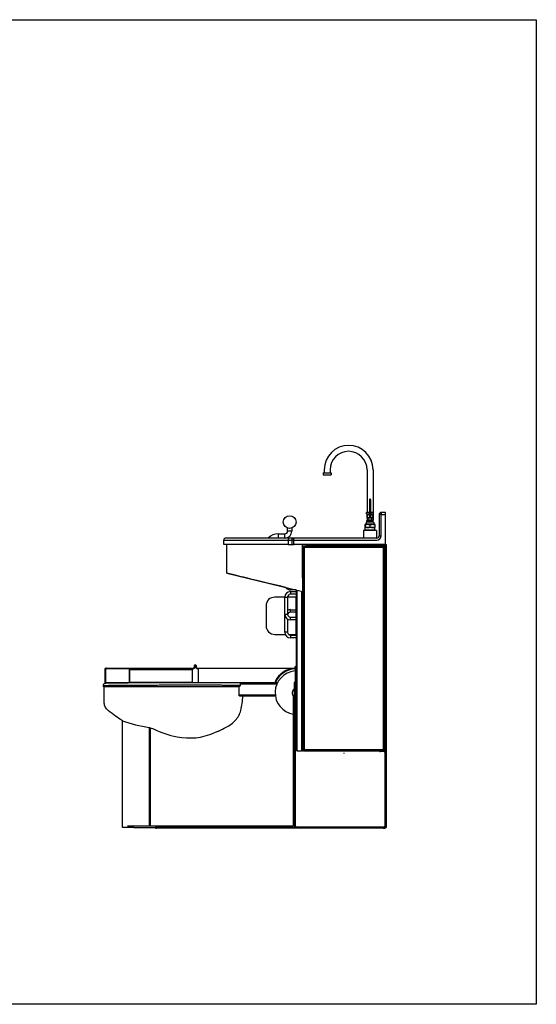
# Model space of a CAD drawing. Extents: x -597 to 1826, y -31 to 248.
# Drawn here: x -517 to -456, y -31 to 85 of the extents above; entities that cross this region are included whole.
import ezdxf

# ---------------------------------------------------------------- set-up
doc = ezdxf.new("R2010")
doc.units = 0
doc.header["$MEASUREMENT"] = 0
doc.linetypes.add('HIDDEN', pattern=[0.375, 0.25, -0.125])
doc.layers.get('0').update_dxf_attribs({"linetype": 'CONTINUOUS'})
doc.layers.add('DIM', color=4, linetype='CONTINUOUS')

msp = doc.modelspace()

# ---------------------------------------------------------------- linework, layer by layer
at = {"linetype": 'Continuous'}
for p, q in [((-481.38, 31.32), (-481.38, 31.09)), ((-481.38, 31.32), (-480.44, 31.32)), ((-481.26, 31.67), (-481.26, 31.32)), ((-480.56, 31.67), (-480.56, 31.32)), ((-480.44, 31.32), (-480.44, 31.09)), ((-476.22, 31.67), (-476.22, 26.63)), ((-475.52, 31.67), (-475.52, 26.63)), ((-481.38, 31.09), (-480.44, 31.09)), ((-475.93, 28.16), (-475.93, 26.11)), ((-475.81, 28.16), (-475.81, 26.11)), ((-476.28, 26.49), (-476.28, 26.63)), ((-475.93, 26.63), (-476.28, 26.63)), ((-476.16, 26.69), (-475.93, 26.69)), ((-476.16, 26.63), (-476.16, 26.69)), ((-475.81, 26.69), (-475.58, 26.69)), ((-475.46, 26.63), (-475.81, 26.63)), ((-475.58, 26.69), (-475.58, 26.63)), ((-475.46, 26.49), (-475.46, 26.63)), ((-475.93, 26.46), (-476.25, 26.46)), ((-476.19, 25.75), (-476.25, 25.7)), ((-476.25, 25.61), (-476.25, 25.7)), ((-476.22, 25.58), (-476.25, 25.61)), ((-475.5, 25.52), (-476.24, 25.52)), ((-476.22, 26.46), (-476.22, 25.73)), ((-476.22, 25.99), (-476.22, 26.43)), ((-475.52, 25.99), (-476.22, 25.99)), ((-475.52, 25.58), (-476.22, 25.58)), ((-476.18, 25.75), (-476.19, 25.75)), ((-476.19, 25.75), (-476.19, 25.75)), ((-475.56, 25.75), (-476.18, 25.75)), ((-476.17, 25.52), (-476.17, 25.58)), ((-476.1, 25.7), (-476.1, 25.61)), ((-476.01, 25.7), (-476.1, 25.7)), ((-476.1, 25.61), (-476.01, 25.61)), ((-476.08, 25.75), (-476.08, 25.99)), ((-476.01, 25.61), (-476.01, 25.7)), ((-475.49, 26.46), (-475.81, 26.46)), ((-475.73, 25.61), (-475.73, 25.7)), ((-475.73, 25.7), (-475.64, 25.7)), ((-475.64, 25.61), (-475.73, 25.61)), ((-475.66, 25.75), (-475.66, 25.99)), ((-475.64, 25.7), (-475.64, 25.61)), ((-475.55, 25.75), (-475.58, 25.75)), ((-475.57, 25.52), (-475.57, 25.58)), ((-475.55, 25.75), (-475.49, 25.7)), ((-475.53, 26.28), (-475.52, 26.22)), ((-475.52, 26.46), (-475.52, 25.73)), ((-475.52, 25.99), (-475.52, 26.43)), ((-475.49, 25.61), (-475.52, 25.58)), ((-475.49, 25.68), (-475.49, 25.7)), ((-475.49, 25.61), (-475.49, 25.68)), ((-476.63, 24.52), (-476.47, 24.57)), ((-475.11, 24.52), (-476.63, 24.52)), ((-475.28, 25.23), (-476.46, 25.23)), ((-476.46, 24.88), (-476.46, 25.23)), ((-476.43, 25.15), (-476.46, 25.15)), ((-476.43, 24.95), (-476.46, 24.95)), ((-475.28, 24.88), (-476.46, 24.88)), ((-475.3, 25.29), (-476.44, 25.29)), ((-476.44, 25.29), (-476.44, 25.23)), ((-476.43, 25.14), (-476.43, 25.15)), ((-476.43, 25.14), (-476.43, 24.95)), ((-476.43, 24.63), (-476.43, 24.88)), ((-475.34, 24.58), (-476.4, 24.58)), ((-475.9, 25.15), (-475.9, 24.95)), ((-475.84, 25.15), (-475.9, 25.15)), ((-475.9, 24.95), (-475.84, 24.95)), ((-475.84, 24.95), (-475.84, 25.15)), ((-475.31, 25.15), (-475.31, 24.95)), ((-475.28, 25.15), (-475.31, 25.15)), ((-475.31, 24.95), (-475.28, 24.95)), ((-475.31, 24.63), (-475.31, 24.88)), ((-475.3, 25.23), (-475.3, 25.29)), ((-475.28, 24.88), (-475.28, 25.23)), ((-475.28, 24.96), (-475.28, 24.96)), ((-475.11, 24.52), (-475.27, 24.57)), ((-475.05, 23.65), (-476.69, 23.65)), ((-507.03, 8.31), (-507.03, 6.67)), ((-507.03, 8.31), (-504.16, 8.31)), ((-507.03, 8.19), (-507.03, 6.67)), ((-506.97, 8.32), (-506.98, 8.31)), ((-506.97, 8.36), (-506.97, 8.32)), ((-506.97, 8.36), (-504.16, 8.36)), ((-506.97, 8.32), (-506.97, 8.31)), ((-504.16, 8.36), (-496.78, 8.36)), ((-504.16, 8.36), (-504.16, 8.32)), ((-504.16, 8.31), (-504.16, 8.32)), ((-504.16, 8.31), (-504.16, 6.67)), ((-504.16, 6.67), (-504.16, 8.19)), ((-504.16, 8.19), (-496.78, 8.19)), ((-496.78, 8.36), (-496.78, 8.19)), ((-496.78, 8.19), (-496.78, 6.78)), ((-496.73, 8.32), (-496.55, 8.43)), ((-496.73, 8.32), (-496.7, 8.28)), ((-496.7, 8.28), (-496.52, 8.38)), ((-496.55, 8.43), (-496.37, 8.53)), ((-496.55, 8.43), (-496.52, 8.38)), ((-496.52, 8.38), (-496.34, 8.48)), ((-496.46, 8.53), (-496.49, 8.48)), ((-496.47, 8.47), (-496.49, 8.48)), ((-496.42, 8.51), (-496.46, 8.53)), ((-496.31, 8.38), (-496.42, 8.44)), ((-496.37, 8.53), (-496.34, 8.48)), ((-496.28, 8.43), (-496.36, 8.47)), ((-496.28, 8.43), (-496.31, 8.38)), ((-496.31, 8.38), (-496.13, 8.28)), ((-496.28, 8.43), (-496.1, 8.32)), ((-496.13, 8.28), (-496.1, 8.32)), ((-496.06, 8.19), (-496.06, 8.36)), ((-496.06, 8.36), (-484.69, 8.36)), ((-496.06, 8.19), (-496.06, 6.79)), ((-507.03, 6.67), (-504.16, 6.67)), ((-496.89, 6.67), (-504.16, 6.67)), ((-495.94, 6.67), (-495.12, 6.67))]:
    msp.add_line(p, q, dxfattribs=at)
for p, q in [((-474.06, 26.65), (-474.56, 26.65)), ((-474.56, 26.65), (-474.56, 26.4)), ((-474.06, 26.4), (-474.06, 26.65)), ((-474.81, 26.4), (-474.81, 23.9)), ((-474.56, 26.4), (-474.81, 26.4)), ((-474.56, 26.4), (-474.06, 26.4)), ((-474.56, 23.9), (-474.56, 26.4)), ((-474.06, 22.9), (-474.06, 26.4)), ((-485.57, 24.46), (-485.57, 24.81)), ((-485.07, 24.46), (-485.57, 24.46)), ((-485.07, 24.81), (-485.07, 24.46)), ((-485.05, 24.82), (-485.05, 24.82)), ((-476.63, 24.52), (-476.63, 23.65)), ((-475.11, 24.52), (-475.11, 23.65)), ((-493.07, 22.9), (-493.07, 23.4)), ((-493.07, 23.4), (-487.38, 23.4)), ((-486.63, 23.65), (-492.82, 23.65)), ((-487.38, 23.4), (-485.48, 23.4)), ((-486.63, 24.15), (-485.88, 24.15)), ((-486.63, 23.65), (-486.63, 24.15)), ((-485.88, 23.65), (-486.63, 23.65)), ((-485.88, 23.65), (-485.88, 24.15)), ((-485.43, 23.65), (-485.88, 23.65)), ((-485.48, 23.4), (-485.07, 23.4)), ((-485.48, 23.4), (-485.48, 22.9)), ((-484.82, 23.65), (-485.43, 23.65)), ((-484.82, 23.4), (-485.07, 23.4)), ((-485.07, 23.4), (-485.07, 22.9)), ((-475.06, 23.65), (-484.82, 23.65)), ((-484.82, 23.4), (-484.82, 23.65)), ((-484.82, 23.4), (-475.06, 23.4)), ((-484.82, 22.9), (-484.82, 23.4)), ((-474.81, 23.9), (-474.56, 23.9)), ((-487.78, 22.9), (-493.07, 22.9)), ((-492.69, 19.52), (-492.69, 22.9)), ((-485.48, 22.9), (-487.78, 22.9)), ((-485.48, 22.9), (-485.07, 22.9)), ((-485.07, 22.9), (-484.82, 22.9)), ((-474.06, 22.9), (-484.82, 22.9)), ((-483.82, 22.83), (-483.82, 22.9)), ((-483.82, 18.99), (-483.82, 22.83)), ((-483.69, 22.71), (-483.69, -1.37)), ((-474.19, 22.71), (-483.69, 22.71)), ((-483.57, 22.58), (-474.31, 22.58)), ((-483.57, -1.24), (-483.57, 22.58)), ((-483.38, 22.9), (-483.38, 22.89)), ((-483.35, 22.84), (-483.32, 22.84)), ((-483.35, 22.74), (-483.35, 22.83)), ((-483.32, 22.77), (-483.35, 22.77)), ((-483.32, 22.74), (-483.35, 22.74)), ((-483.32, 22.77), (-483.32, 22.9)), ((-474.21, 22.77), (-483.32, 22.77)), ((-483.32, 22.77), (-483.32, 22.74)), ((-474.31, 22.58), (-474.19, 22.71)), ((-474.31, 22.58), (-474.31, -1.24)), ((-474.21, 22.9), (-474.21, 22.77)), ((-474.21, 22.9), (-474.21, 22.84)), ((-474.19, 22.84), (-474.21, 22.84)), ((-474.21, 22.84), (-474.21, 22.84)), ((-474.06, 22.77), (-474.21, 22.77)), ((-474.21, 22.77), (-474.21, 22.71)), ((-474.19, 22.9), (-474.19, 22.84)), ((-474.19, -1.37), (-474.19, 22.71)), ((-474.06, 22.9), (-473.99, 22.9)), ((-474.06, 22.9), (-474.06, 22.83)), ((-474.06, 22.83), (-473.99, 22.83)), ((-474.06, 22.83), (-474.06, -10.31)), ((-473.99, 22.9), (-473.99, 22.83)), ((-473.99, 22.83), (-473.99, -10.31)), ((-492.69, 19.52), (-483.82, 17.37)), ((-483.82, 18.99), (-483.82, 18.96)), ((-483.82, 18.96), (-483.82, 18.89)), ((-483.82, 18.89), (-483.82, -0.8)), ((-483.7, 18.92), (-483.7, 18.89)), ((-483.7, 18.89), (-483.69, 18.89)), ((-483.7, 18.89), (-483.7, -0.8)), ((-485.23, 17.55), (-485.23, 17.71)), ((-484.57, 17.55), (-485.23, 17.55)), ((-485.23, 17.36), (-484.57, 17.36)), ((-485.23, 17.36), (-485.23, 17.05)), ((-484.57, 17.55), (-484.57, -1.24)), ((-484.44, -1.37), (-484.44, 17.52)), ((-483.94, 17.4), (-483.94, -1.37)), ((-485.88, 14.7), (-485.88, 16.7)), ((-485.88, 16.7), (-485.57, 16.7)), ((-485.57, 16.7), (-485.57, 14.7)), ((-484.57, 17.05), (-485.23, 17.05)), ((-485.23, 15.23), (-484.57, 15.23)), ((-485.23, 14.92), (-485.23, 15.23)), ((-485.88, 14.7), (-485.57, 14.7)), ((-485.88, 14.58), (-485.88, 14.64)), ((-485.88, 12.58), (-485.88, 14.58)), ((-485.87, 14.58), (-485.88, 14.58)), ((-485.57, 14.14), (-485.57, 12.58)), ((-484.57, 14.92), (-485.23, 14.92)), ((-485.23, 14.36), (-484.57, 14.36)), ((-485.23, 14.05), (-485.23, 14.36)), ((-484.57, 14.05), (-485.23, 14.05)), ((-485.57, 12.58), (-485.88, 12.58)), ((-485.23, 12.23), (-484.57, 12.23)), ((-485.23, 12.23), (-485.23, 11.92)), ((-484.57, 11.92), (-485.23, 11.92)), ((-484.69, 8.45), (-484.63, 8.58)), ((-484.69, 8.45), (-484.69, 6.66)), ((-484.63, 6.66), (-484.63, 8.58)), ((-484.63, 8.58), (-484.57, 8.58)), ((-507.21, 6.18), (-507.21, 6.33)), ((-507.21, 6.33), (-507.21, 6.33)), ((-491.24, 6.17), (-491.11, 6.32)), ((-491.24, 5.24), (-491.24, 6.17)), ((-491.19, 6.66), (-486.74, 6.66)), ((-491.11, 6.32), (-491.11, 6.66)), ((-491.11, 6.53), (-486.8, 6.53)), ((-484.79, 6.66), (-484.79, 6.53)), ((-484.75, 6.66), (-484.79, 6.66)), ((-484.75, 6.59), (-484.79, 6.59)), ((-484.79, 6.53), (-484.79, 5.24)), ((-484.75, 6.66), (-484.75, 6.59)), ((-484.66, 6.66), (-484.75, 6.66)), ((-484.66, 6.59), (-484.75, 6.59)), ((-484.74, 6.59), (-484.74, -10.37)), ((-484.66, 6.66), (-484.66, 6.59)), ((-484.63, 6.66), (-484.66, 6.66)), ((-484.64, 6.59), (-484.66, 6.59)), ((-484.64, 6.59), (-484.63, 6.59)), ((-484.63, 6.82), (-484.63, 6.76)), ((-484.63, 6.82), (-484.63, 6.82)), ((-484.63, 6.82), (-484.57, 6.82)), ((-484.63, 6.82), (-484.57, 6.82)), ((-484.63, 6.76), (-484.57, 6.76)), ((-484.63, 6.76), (-484.63, 6.57)), ((-484.63, 6.76), (-484.63, 6.76)), ((-484.63, 6.76), (-484.57, 6.76)), ((-484.63, -10.19), (-484.63, 6.57)), ((-484.63, 6.57), (-484.57, 6.57)), ((-491.24, 5.1), (-491.24, 5.24)), ((-491.24, 5.24), (-487.02, 5.24)), ((-491.23, 5.1), (-491.24, 5.1)), ((-491.23, 5.1), (-487, 5.1)), ((-484.87, -10.17), (-484.87, 5.1)), ((-484.79, 5.24), (-484.79, 5.1)), ((-504.98, -10.37), (-504.98, 2.18)), ((-501.83, 1.39), (-501.83, -10.17)), ((-501.71, 1.36), (-501.33, 1.24)), ((-501.71, 1.36), (-501.71, -10.17)), ((-483.7, -0.8), (-483.82, -0.8)), ((-483.82, -0.9), (-483.82, -0.8)), ((-483.82, -1.3), (-483.82, -0.9)), ((-483.69, -0.83), (-483.76, -0.83)), ((-483.7, -0.8), (-483.7, -0.81)), ((-483.7, -0.8), (-483.69, -0.8)), ((-483.69, -0.81), (-483.7, -0.81)), ((-483.7, -0.81), (-483.7, -0.83)), ((-484.44, -1.37), (-483.94, -1.37)), ((-483.69, -1.37), (-483.76, -1.37)), ((-483.69, -1.37), (-474.19, -1.37)), ((-474.31, -1.24), (-483.57, -1.24)), ((-474.64, -1.37), (-474.64, -1.44)), ((-474.26, -1.44), (-474.64, -1.44)), ((-474.26, -1.44), (-474.26, -1.37)), ((-474.19, -1.24), (-474.06, -1.24)), ((-474.19, -1.37), (-474.19, -1.31)), ((-474.19, -1.31), (-474.19, -1.31)), ((-474.19, -1.37), (-474.19, -1.37)), ((-474.14, -1.57), (-474.06, -1.57)), ((-474.14, -1.57), (-474.14, -2.32)), ((-474.12, -1.35), (-474.12, -1.37)), ((-474.12, -1.37), (-474.12, -1.42)), ((-474.12, -1.37), (-474.06, -1.37)), ((-474.06, -1.3), (-474.08, -1.3)), ((-474.06, -2.32), (-474.14, -2.32)), ((-474.14, -2.32), (-474.14, -2.44)), ((-474.14, -2.44), (-474.06, -2.44)), ((-474.12, -2.44), (-474.12, -10.19)), ((-504.38, -10.37), (-504.98, -10.37)), ((-504.38, -10.17), (-501.86, -10.17)), ((-503.64, -10.37), (-504.38, -10.37)), ((-503.64, -10.37), (-501.76, -10.37)), ((-501.86, -10.17), (-484.87, -10.17)), ((-501.75, -10.37), (-501.09, -10.37)), ((-501.09, -10.37), (-501.09, -10.45)), ((-500.97, -10.37), (-501.09, -10.37)), ((-500.97, -10.45), (-500.97, -10.37)), ((-484.74, -10.37), (-500.97, -10.37)), ((-484.54, -10.37), (-484.74, -10.37)), ((-484.54, -10.31), (-484.54, -10.37)), ((-483.62, -10.37), (-484.54, -10.37)), ((-474.12, -10.31), (-484.5, -10.31)), ((-474.55, -10.37), (-483.62, -10.37)), ((-474.32, -10.37), (-474.55, -10.37)), ((-474.32, -10.37), (-474.32, -10.45)), ((-474.11, -10.37), (-474.32, -10.37)), ((-474.12, -10.37), (-474.12, -10.19)), ((-474.11, -10.45), (-474.11, -10.37)), ((-474.06, -10.31), (-473.99, -10.31)), ((-474.06, -10.31), (-474.06, -10.37)), ((-474.06, -10.37), (-473.99, -10.37)), ((-473.99, -10.31), (-473.99, -10.37)), ((-501.09, -10.45), (-500.97, -10.45)), ((-476.23, -10.45), (-500.97, -10.45)), ((-474.32, -10.45), (-476.23, -10.45)), ((-474.32, -10.45), (-474.11, -10.45))]:
    msp.add_line(p, q)
at = {"linetype": 'HIDDEN'}
for p, q in [((-506.97, 8.19), (-507.03, 8.19)), ((-506.97, 8.31), (-506.97, 6.67)), ((-506.97, 8.19), (-506.97, 6.67)), ((-496.78, 8.19), (-504.16, 8.19)), ((-496.79, 8.31), (-496.79, 8.25)), ((-496.7, 8.28), (-496.73, 8.32)), ((-496.42, 8.44), (-496.47, 8.47)), ((-496.36, 8.47), (-496.42, 8.51)), ((-496.34, 8.48), (-496.37, 8.53)), ((-496.1, 8.32), (-496.13, 8.28)), ((-496.04, 8.25), (-496.04, 8.31))]:
    msp.add_line(p, q, dxfattribs=at)
at = {"color": 0}
msp.add_line((-486.97, 6.77), (-487.04, 6.8), dxfattribs=at)
at = {"color": 7, "linetype": 'HIDDEN', "lineweight": 0}
msp.add_line((-478.86, -1.62), (-478.99, -1.62), dxfattribs=at)
at = {"flags": 128}
for points in [[(-485.43, 23.65), (-485.44, 23.64), (-485.45, 23.63), (-485.46, 23.6), (-485.47, 23.57), (-485.47, 23.53), (-485.48, 23.49), (-485.48, 23.44), (-485.48, 23.4)], [(-483.69, 22.71), (-483.69, 22.71), (-483.69, 22.7), (-483.68, 22.69), (-483.66, 22.68), (-483.65, 22.66), (-483.63, 22.65), (-483.61, 22.63), (-483.59, 22.6), (-483.57, 22.58)], [(-493.69, 0.95), (-493.96, 0.84), (-494.18, 0.75)], [(-483.69, -1.37), (-483.69, -1.37), (-483.69, -1.36), (-483.68, -1.35), (-483.66, -1.34), (-483.65, -1.32), (-483.63, -1.3), (-483.61, -1.28), (-483.59, -1.26), (-483.57, -1.24)], [(-474.31, -1.24), (-474.29, -1.27), (-474.27, -1.29), (-474.24, -1.31), (-474.23, -1.33), (-474.21, -1.35), (-474.2, -1.36), (-474.19, -1.36), (-474.19, -1.37)]]:
    msp.add_lwpolyline(points, dxfattribs=at)
at = {"color": 0}
msp.add_lwpolyline([(-485.88, 16.7), (-487.08, 16.7, 0.414214), (-488.08, 15.7), (-488.08, 13.33, 0.414214), (-487.08, 12.33), (-485.84, 12.33)], format="xyb", dxfattribs=at)
msp.add_lwpolyline([(-485.47, 12.33), (-484.55, 12.33), (-484.55, 16.7), (-485.57, 16.7)], dxfattribs=at)
at = {"linetype": 'HIDDEN', "flags": 128}
for points in [[(-496.79, 8.31), (-496.78, 8.31), (-496.78, 8.31)], [(-496.79, 8.25), (-496.78, 8.25), (-496.78, 8.25)], [(-496.06, 8.31), (-496.05, 8.31), (-496.04, 8.31)], [(-496.06, 8.25), (-496.05, 8.25), (-496.04, 8.25)]]:
    msp.add_lwpolyline(points, dxfattribs=at)
msp.add_circle((-485.32, 25.52), 0.75)
at = {"linetype": 'Continuous'}
for centre, radius, start, end in [((-478.39, 31.67), 2.87, 0, 180), ((-478.39, 31.67), 2.17, 0, 180), ((-475.87, 28.16), 0.0586, 0.0002, 179.9996), ((-476.12, 25.29), 0.264, 117.266, 180), ((-476.25, 26.49), 0.0293, 180, 270), ((-476.25, 26.43), 0.0293, 0, 90), ((-476.17, 25.61), 0.113, 47.3369, 132.8243), ((-476.17, 25.69), 0.113, 227.1757, 312.6631), ((-476.13, 26.22), 0.0933, 140.3607, 180), ((-476.13, 26.22), 0.0933, 180, 219.6393), ((-476, 26.12), 0.252, 116.5651, 140.3607), ((-476, 26.33), 0.252, 219.6393, 243.4349), ((-475.92, 25.96), 0.435, 101.7009, 116.5651), ((-475.92, 26.49), 0.435, 243.4349, 258.2991), ((-475.87, 25.7), 0.701, 94.7941, 101.7009), ((-475.87, 26.75), 0.701, 258.2991, 270), ((-475.87, 25.39), 0.337, 65.6534, 114.3466), ((-475.87, 25.92), 0.337, 245.6534, 294.3466), ((-475.87, 26.11), 0.0586, 179.9997, 0), ((-475.87, 26.75), 0.701, 270, 281.7009), ((-475.87, 25.7), 0.701, 78.2991, 85.2059), ((-475.82, 25.96), 0.435, 63.4349, 78.2991), ((-475.82, 26.49), 0.435, 281.7009, 296.5651), ((-475.57, 25.61), 0.113, 46.3633, 132.6631), ((-475.57, 25.69), 0.113, 227.3369, 313.6367), ((-475.74, 26.11), 0.267, 39.6393, 63.4349), ((-475.73, 26.33), 0.252, 296.5651, 320.3607), ((-475.61, 26.22), 0.0933, 320.3607, 360), ((-475.49, 26.43), 0.0293, 90, 180), ((-475.62, 25.29), 0.264, 0, 62.734), ((-475.49, 26.49), 0.0293, 270, 0), ((-476.48, 24.63), 0.0586, 285.9627, 0), ((-476.16, 24.72), 0.51, 58.8116, 121.193), ((-476.16, 25.39), 0.51, 238.807, 301.1884), ((-475.58, 24.72), 0.51, 58.8116, 121.193), ((-475.58, 25.39), 0.51, 238.807, 301.1884), ((-475.25, 24.63), 0.0586, 180, 254.0373), ((-496.79, 8.43), 0.117, 276.7714, 300), ((-496.79, 8.43), 0.173, 274.5695, 300), ((-496.42, 8.61), 0.145, 300, 240), ((-496.42, 8.61), 0.0891, 300, 240), ((-496.04, 8.43), 0.173, 240, 265.4305), ((-496.04, 8.43), 0.117, 240, 263.2286), ((-496.89, 6.78), 0.117, 270, 360), ((-495.94, 6.79), 0.117, 180, 270)]:
    msp.add_arc(centre, radius, start, end, dxfattribs=at)
for centre, radius, start, end in [((-474.56, 26.4), 0.25, 90, 180), ((-485.88, 24.46), 0.313, 270, 0), ((-485.88, 24.46), 0.813, 270, 0), ((-492.82, 23.4), 0.25, 90, 180), ((-486.63, 22.39), 1.75, 90, 134.4153), ((-484.82, 23.4), 0.25, 90, 180), ((-475.06, 23.9), 0.5, 270, 0), ((-475.06, 23.9), 0.25, 270, 0), ((-483.76, 22.83), 0.0625, 90, 180), ((-483.41, 22.83), 0.0625, 0, 90), ((-474.19, 22.77), 0.122, 0, 90), ((-474.19, 22.77), 0.062, 0, 90), ((-485.23, 16.7), 0.657, 90, 180), ((-485.23, 18.21), 0.657, 213.3394, 270), ((-485.23, 16.7), 0.344, 90, 180), ((-485.23, 14.58), 0.657, 90, 121.5881), ((-485.23, 14.7), 0.657, 180, 270), ((-485.23, 14.58), 0.344, 90, 169.4819), ((-485.23, 14.7), 0.344, 180, 270), ((-485.23, 12.58), 0.657, 180, 270), ((-485.23, 12.58), 0.344, 180, 270), ((-505.61, 6.34), 14.85, 348.5428, 355.2255), ((-493.92, 4.22), 2.98, 318.8069, 343.79), ((-498.87, 19.85), 18.7, 250.9147, 260.8836), ((-496.47, 10.97), 10.88, 243.4239, 258.9537), ((-498.24, 10.77), 10.82, 294.8232, 300.3416), ((-494.22, 4.5), 3.39, 295.3266, 318.6277), ((-497.1, 7.49), 7.34, 258.5712, 293.4254), ((-483.76, -0.9), 0.0625, 90, 180), ((-483.7, -0.93), 0.122, 90, 132.8705), ((-484.44, -1.24), 0.125, 180, 270), ((-483.94, -1.24), 0.125, 270, 0), ((-483.76, -1.3), 0.0625, 180, 270), ((-474.64, -1.24), 0.2, 218.6822, 270), ((-474.26, -1.57), 0.2, 0, 90), ((-474.26, -1.57), 0.125, 0, 90), ((-474.19, -1.24), 0.122, 270, 0), ((-474.19, -1.24), 0.062, 270, 0), ((-484.5, -10.19), 0.125, 180, 270)]:
    msp.add_arc(centre, radius, start, end)
at = {"linetype": 'HIDDEN'}
for radius, start, end in [(0.173, 137.4934, 180), (0.173, 90, 132.5066), (0.117, 90, 180)]:
    msp.add_arc((-506.86, 8.19), radius, start, end, dxfattribs=at)
at = {"color": 0}
for centre, radius, start, end in [((-484.44, 5.45), 2.93, 94.903, 152.4852), ((-484.47, 5.48), 2.82, 94.5811, 152.7644), ((-484.47, 5.48), 2.56, 95.0436, 261.0751), ((-484.44, 5.45), 0.585, 126.7015, 223.8114)]:
    msp.add_arc(centre, radius, start, end, dxfattribs=at)
at = {"extrusion": (0, 0, -1)}
msp.add_ellipse((-483.94, 17.45), major_axis=(-8.75, 2.07), ratio=0.003756, start_param=4.923319, end_param=6.282296, dxfattribs=at)
for points, knots in [([(-507.21, 6.33), (-507.21, 6.33), (-507.21, 6.33), (-507.19, 6.33), (-507.15, 6.33), (-507.08, 6.33), (-506.98, 6.33), (-506.87, 6.34), (-506.73, 6.34), (-506.56, 6.34), (-506.37, 6.35), (-506.14, 6.35), (-505.88, 6.35), (-505.6, 6.35), (-504.79, 6.36), (-503.37, 6.37), (-501.94, 6.38), (-501.01, 6.38), (-500.67, 6.38), (-500.26, 6.39), (-499.76, 6.39), (-499.19, 6.39), (-498.61, 6.39), (-498.02, 6.39), (-497.42, 6.39), (-496.82, 6.39), (-496.21, 6.39), (-495.62, 6.39), (-495.07, 6.39), (-494.55, 6.39), (-494.02, 6.39), (-493.49, 6.38), (-492.99, 6.38), (-492.51, 6.38), (-492.08, 6.38), (-491.68, 6.38), (-491.35, 6.38), (-491.18, 6.38), (-491.11, 6.38)], [0, 0, 0, 0, 0.003698, 0.018305, 0.032912, 0.047943, 0.062974, 0.077582, 0.09219, 0.107223, 0.122255, 0.139082, 0.155908, 0.173185, 0.190471, 0.299454, 0.424485, 0.444013, 0.463543, 0.48305, 0.513003, 0.542956, 0.571919, 0.600882, 0.630669, 0.660459, 0.690606, 0.720979, 0.747597, 0.774369, 0.803537, 0.832705, 0.862719, 0.892734, 0.92193, 0.951126, 0.981171, 1, 1, 1, 1]), ([(-491.23, 6.18), (-491.26, 6.18), (-491.4, 6.18), (-491.67, 6.18), (-492.07, 6.18), (-492.49, 6.18), (-492.96, 6.18), (-493.44, 6.18), (-493.93, 6.18), (-494.44, 6.18), (-494.97, 6.18), (-495.5, 6.18), (-496.05, 6.18), (-496.61, 6.18), (-497.17, 6.18), (-497.74, 6.18), (-498.19, 6.18), (-498.52, 6.18), (-498.73, 6.18), (-498.92, 6.18), (-499.11, 6.18), (-499.3, 6.18), (-499.49, 6.18), (-499.79, 6.18), (-500.17, 6.18), (-500.65, 6.18), (-501.11, 6.18), (-501.57, 6.18), (-502.16, 6.18), (-502.86, 6.18), (-503.47, 6.18), (-503.87, 6.18), (-504.06, 6.18), (-504.24, 6.18), (-504.43, 6.18), (-504.61, 6.18), (-504.8, 6.18), (-505.03, 6.18), (-505.29, 6.18), (-505.58, 6.18), (-505.86, 6.18), (-506.12, 6.18), (-506.34, 6.18), (-506.55, 6.18), (-506.74, 6.18), (-506.91, 6.18), (-507.04, 6.18), (-507.14, 6.18), (-507.2, 6.18), (-507.21, 6.18), (-507.21, 6.18)], [0, 0, 0, 0, 0.008483, 0.037772, 0.067084, 0.096391, 0.125712, 0.155066, 0.182764, 0.210495, 0.238253, 0.26603, 0.293832, 0.321753, 0.349674, 0.377462, 0.405739, 0.417667, 0.427739, 0.43704, 0.44672, 0.45684, 0.466936, 0.477125, 0.50294, 0.529367, 0.556533, 0.58409, 0.611701, 0.660895, 0.710032, 0.721127, 0.732277, 0.743421, 0.754481, 0.76538, 0.776221, 0.788616, 0.80534, 0.823143, 0.840616, 0.856892, 0.873016, 0.888987, 0.907639, 0.926119, 0.944436, 0.962618, 0.983342, 1, 1, 1, 1]), ([(-507.2, 6.33), (-507.2, 6.35), (-507.2, 6.38), (-507.19, 6.43), (-507.17, 6.47), (-507.14, 6.51), (-507.11, 6.54), (-507.08, 6.57), (-507.05, 6.59), (-507.02, 6.6), (-506.99, 6.61), (-506.98, 6.61), (-506.96, 6.61), (-506.95, 6.61), (-506.95, 6.61), (-506.94, 6.61), (-506.92, 6.61), (-506.9, 6.62), (-506.86, 6.62), (-506.8, 6.62), (-506.74, 6.62), (-506.66, 6.62), (-506.58, 6.62), (-506.48, 6.63), (-506.37, 6.63), (-506.26, 6.63), (-506.13, 6.63), (-506, 6.64), (-505.85, 6.64), (-505.69, 6.64), (-505.52, 6.64), (-505.32, 6.65), (-504.64, 6.65), (-503.42, 6.66), (-502.27, 6.66), (-491.19, 6.66)], [0, 0, 0, 0, 0.005165, 0.011934, 0.018208, 0.024055, 0.029494, 0.034516, 0.039072, 0.043041, 0.046286, 0.049084, 0.051914, 0.055588, 0.060748, 0.068913, 0.083767, 0.109193, 0.133759, 0.159738, 0.185185, 0.210349, 0.235289, 0.260014, 0.284516, 0.308529, 0.332032, 0.356238, 0.381228, 0.4071, 0.433941, 0.461804, 0.491397, 0.736405, 1, 1, 1, 1]), ([(-504.98, 2.18), (-505.25, 2.36), (-505.8, 2.73), (-506.4, 3.16), (-506.78, 3.49), (-506.92, 3.68), (-507.03, 3.89), (-507.11, 4.12), (-507.14, 4.36), (-507.13, 4.6), (-507.14, 5.2), (-507.14, 5.73), (-507.13, 6.18)], [0, 0, 0, 0, 0.193882, 0.396433, 0.444649, 0.492271, 0.539661, 0.587152, 0.635103, 0.683718, 0.732368, 1, 1, 1, 1]), ([(-501.83, 1.39), (-501.81, 1.38), (-501.77, 1.37), (-501.73, 1.36), (-501.71, 1.36)], [0, 0, 0, 0, 0.500013, 1, 1, 1, 1])]:
    msp.add_open_spline(points, degree=3, knots=knots)
at = {"layer": 'DIM', "color": 0}
msp.add_line((-478.86, -1.62), (-478.86, -1.62), dxfattribs=at)
at = {"layer": 'DIM', "color": 4}
msp.add_lwpolyline([(-597.23, 84.55), (-456.33, 84.55), (-456.33, -31.14), (-597.23, -31.14)], close=True, dxfattribs=at)

doc.saveas('drawing.dxf')
